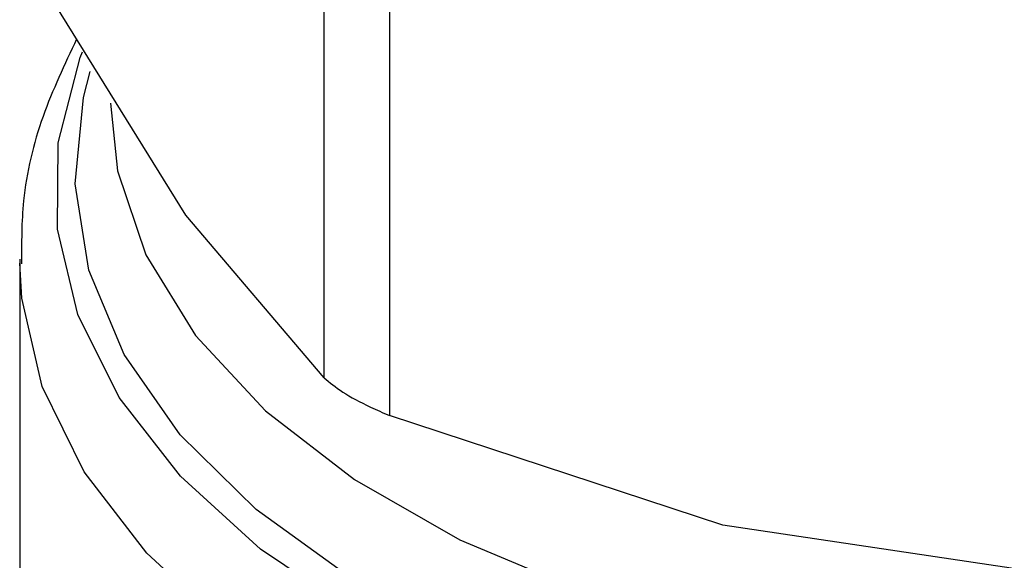
# Model space of a CAD drawing. Extents: x 0.4 to 10.6, y 0.4 to 8.1.
# Drawn here: x 3.4 to 3.4, y 5.3 to 5.4 of the extents above; entities that cross this region are included whole.
import ezdxf

# ---------------------------------------------------------------- set-up
doc = ezdxf.new("R2010")
doc.units = 0
doc.linetypes.add('SLD-SOLID', pattern=[0])
doc.layers.get('0').update_dxf_attribs({"linetype": 'CONTINUOUS'})

msp = doc.modelspace()

# ---------------------------------------------------------------- linework, layer by layer
at = {"color": 7, "linetype": 'SLD-SOLID'}
for p, q in [((3.422759744131016, 5.346286808305536), (3.422759744128435, 5.372786469406454)), ((3.424890438305936, 5.371556445839594), (3.424890438299613, 5.345056784743785)), ((3.418266472028074, 5.351573723762985), (3.413773199690249, 5.358811317764043)), ((3.422759744131016, 5.346286808305536), (3.418266472028074, 5.351573723762985)), ((3.412856283590187, 5.350141015770884), (3.412856283590186, 5.332694294270842)), ((3.435738157050196, 5.341487534791837), (3.424890438299613, 5.345056784743785)), ((3.446585875767304, 5.339868963064017), (3.435738157050196, 5.341487534791837))]:
    msp.add_line(p, q, dxfattribs=at)
at = {"color": 8, "linetype": 'SLD-SOLID', "flags": 128}
for points in [[(3.472057189989924, 5.338423411874167), (3.468364216584944, 5.336596960342913), (3.464258569571802, 5.335092501620829), (3.459823828083976, 5.333940662148996), (3.455150270669421, 5.33316489005743), (3.450333037479669, 5.332780977828771), (3.445470193490711, 5.332796740808887), (3.440660732182878, 5.333211858108957), (3.436002560319057, 5.334017879137851), (3.431590504845335, 5.335198395631793), (3.427514382487842, 5.336729375679296), (3.423857171343209, 5.338579652941575), (3.420693321683816, 5.340711561109329), (3.418087240364937, 5.343081700680176), (3.416091979686909, 5.345641822447374), (3.414748157403278, 5.348339809714523), (3.414083129860476, 5.351120739241217), (3.414110435101493, 5.353927999321832), (3.414829517270366, 5.356704442236595), (3.414900240498823, 5.356883257184129)], [(3.471735741499203, 5.339293123241596), (3.468041301240527, 5.337451271959357), (3.463921687004114, 5.335939580221599), (3.459464701215142, 5.334790267113187), (3.454765336787706, 5.334027828247646), (3.449923752515776, 5.333668513685687), (3.445043138362389, 5.333719981593376), (3.440227516144746, 5.334181135021614), (3.435579522489772, 5.33504214528571), (3.431198221312607, 5.336284661446729), (3.427176992441247, 5.337882201429895), (3.423601541387626, 5.339800716444033), (3.420548072683433, 5.34199931667245), (3.418081665712816, 5.344431142768374), (3.416254887658303, 5.347044364580588), (3.415106673122562, 5.349783285823111), (3.414661494304952, 5.352589531144837), (3.414928839419071, 5.355403290298794), (3.415151493989846, 5.356253069520072)], [(3.415809039495699, 5.35521522902264), (3.416034072104305, 5.353018573434191), (3.416959263705746, 5.350284792157742), (3.418579920450629, 5.347661148693554), (3.420859839545327, 5.345206250901176), (3.423748091364718, 5.342974937140692), (3.42718015713585, 5.341017051274378), (3.431079370180712, 5.339376329237177), (3.43535862852314, 5.338089422048188), (3.439922340603023, 5.337185077087466), (3.444668560633805, 5.336683495927047), (3.449491265902891, 5.336595883061215), (3.45428272514385, 5.33692419561662), (3.458935905074887, 5.337661099633291), (3.463346861345491, 5.338790133893194), (3.467417060481462, 5.340286077636638), (3.471055580959904, 5.342115513952363)], [(3.464467113831616, 5.332129422782353), (3.459878229181536, 5.330971169897002), (3.455051242119441, 5.330200197937895), (3.450083670384009, 5.329832082551095), (3.445075871891286, 5.329874260628318), (3.440129017242825, 5.330325880062308), (3.435343045815439, 5.33117781696162), (3.430814646724919, 5.332412859977052), (3.4266353054535, 5.334006058015828), (3.422889455604319, 5.335925224318793), (3.419652773122226, 5.338131586716974), (3.416990647442165, 5.340580570930596), (3.414956860451894, 5.343222701085891), (3.413592499957469, 5.346004599256897), (3.412925129602305, 5.348870063838891), (3.412856967876999, 5.350014245053728)]]:
    msp.add_lwpolyline(points, dxfattribs=at)
at = {"color": 7, "linetype": 'SLD-SOLID'}
for points, knots in [([(3.4147092559137, 5.357303553622868), (3.41431664761988, 5.356474369463466), (3.413512917714035, 5.354776901231503), (3.412911081408833, 5.352293788468531), (3.412915649350882, 5.3506719762136), (3.412917577930724, 5.349987248958216)], [0, 0, 0, 0, 0.3555796071212384, 0.7279264566003902, 0.9999999999999999, 0.9999999999999999, 0.9999999999999999, 0.9999999999999999]), ([(3.422759744131016, 5.346286808305536), (3.422942892783388, 5.346133891010264), (3.423309350627268, 5.345827922379908), (3.424114144747873, 5.34539168912331), (3.424679373534699, 5.345147841166932), (3.424890438299613, 5.345056784743785)], [0, 0, 0, 0, 0.3850076548186749, 0.7703527884895226, 0.9999999999999999, 0.9999999999999999, 0.9999999999999999, 0.9999999999999999])]:
    msp.add_open_spline(points, degree=3, knots=knots, dxfattribs=at)

doc.saveas('drawing.dxf')
